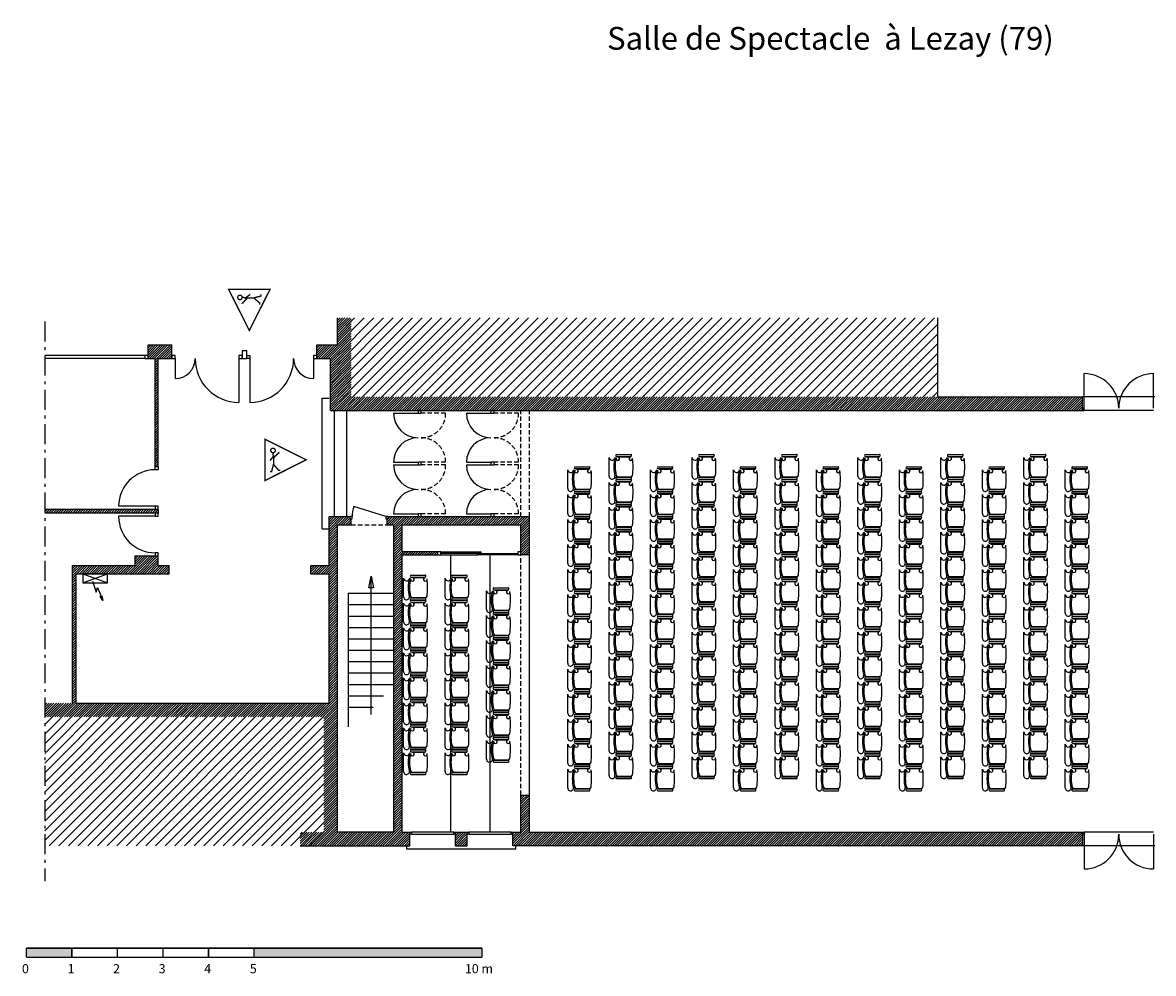
# Model space of a CAD drawing. Units: inches. Extents: x -14818 to 3046, y -319 to 12509.
# Drawn here: x -1665 to 817, y -317 to 1769 of the extents above; entities that cross this region are included whole.
import ezdxf

# ---------------------------------------------------------------- set-up
doc = ezdxf.new("R2010")
doc.units = ezdxf.units.IN
doc.header["$MEASUREMENT"] = 0
doc.linetypes.add('DCAD_Center', pattern=[36, 21, -6, 3, -6])
doc.linetypes.add('DCAD_Hidden', pattern=[36, 12, -6, 12, -6])
for name, color, linetype in [('AXE', 6, 'DCAD_Center'), ('BAT-VOISI', 5, 'Continuous'), ('HUISSERIE', 200, 'Continuous'), ('HUR-MUR', 253, 'Continuous'), ('MENUISERI', 3, 'Continuous'), ('MOBILIER', 14, 'Continuous'), ('MUR', 140, 'Continuous'), ('POINTILLE', 12, 'DCAD_Hidden'), ('TAB-ELEC', 6, 'Continuous'), ('TEXTE-17', 7, 'Continuous'), ('TRAIT-VU', 7, 'Continuous'), ('TUILE', 7, 'Continuous'), ('ZIP-MUR', 251, 'Continuous')]:
    doc.layers.add(name, color=color, linetype=linetype)
doc.styles.add('DC_TEXTSTYLE1', font='ARIALBD.TTF', dxfattribs={"height": 0.2})
doc.styles.add('DC_TEXTSTYLE2', font='ariblk.TTF', dxfattribs={"height": 0.2})
pattern_1 = [(45, (0, 0), (-2.6516504, 2.6516504), [750])]
pattern_2 = [(45, (0, 0), (-10.6066, 10.6066), [3000])]

# ---------------------------------------------------------------- blocks, each defined once
blk = doc.blocks.new('Echelle')
at = {"layer": 'ZIP-MUR', "linetype": 'Continuous', "ltscale": 0.001}
for points in [[(28.517, 58.67), (28.517, 58.875), (29.546, 58.875), (29.546, 58.67)], [(33.662, 58.67), (38.807, 58.67), (38.807, 58.875), (33.662, 58.875)]]:
    blk.add_hatch(color=7, dxfattribs=at).paths.add_polyline_path(points)
at = {"layer": 'ZIP-MUR', "color": 7, "linetype": 'Continuous', "ltscale": 2, "const_width": 0.0309}
for points in [[(28.517, 58.67), (28.517, 58.875)], [(28.517, 58.875), (38.807, 58.875)], [(29.546, 58.67), (29.546, 58.875)], [(30.575, 58.67), (30.575, 58.875)], [(31.604, 58.67), (31.604, 58.875)], [(32.633, 58.67), (32.633, 58.875)], [(33.662, 58.67), (33.662, 58.875)], [(38.807, 58.67), (38.807, 58.875)], [(28.517, 58.67), (38.807, 58.67)]]:
    blk.add_lwpolyline(points, dxfattribs=at)
at = {"layer": 'ZIP-MUR', "color": 7, "linetype": 'Continuous', "style": 'DC_TEXTSTYLE2'}
for s, height, p in [('0', 0.206, (28.421, 58.309)), ('1', 0.206, (29.45, 58.309)), ('2', 0.206, (30.479, 58.309)), ('3', 0.206, (31.508, 58.309)), ('4', 0.206, (32.537, 58.309)), ('5', 0.206, (33.566, 58.309)), ('10 m', 0.2058, (38.424, 58.309))]:
    blk.add_text(s, height=height, dxfattribs=at).set_placement(p)
blk = doc.blocks.new('Accès public')
at = {"layer": 'TEXTE-17', "color": 7, "linetype": 'Continuous', "ltscale": 2, "const_width": 0.0309}
blk.add_lwpolyline([(46.522, 59.207), (47.454, 59.675), (46.522, 60.143), (46.522, 59.207)], close=True, dxfattribs=at)
for points in [[(46.832, 59.805), (46.832, 59.831), (46.74, 59.74), (46.721, 59.765), (46.636, 59.654)], [(46.701, 59.831), (46.721, 59.738), (46.721, 59.592), (46.675, 59.412), (46.636, 59.412)], [(46.871, 59.439), (46.833, 59.439), (46.721, 59.569)]]:
    blk.add_lwpolyline(points, dxfattribs=at)
blk.add_lwpolyline([(46.656, 59.878, 1), (46.756, 59.897, 1), (46.656, 59.878)], format="xyb", dxfattribs=at)
blk = doc.blocks.new('Fauteuil')
at = {"layer": 'MOBILIER', "color": 14, "linetype": 'Continuous'}
for p, q in [((-452.9, 794.2), (-421.6, 794.2)), ((-468.8, 746.5), (-468.8, 787.9)), ((-452.9, 790.1), (-421.6, 790.1)), ((-449.7, 789), (-421.3, 788.9)), ((-449.7, 745.4), (-421.3, 745.5)), ((-452.9, 744.3), (-421.6, 744.3)), ((-452.9, 740.2), (-421.6, 740.2))]:
    blk.add_line(p, q, dxfattribs=at)
for centre, major_axis, ratio, start_param, end_param in [((-452.9, 792.1), (0, -2.05), 0.804871, 3.141593, 6.283185), ((-421.6, 792.1), (0, -2.05), 0.804871, 0, 3.141593), ((-462.4, 787.9), (6.4, 0), 0.98385, 3.141593, 6.147768), ((-375.7, 767.3), (-83, 0), 0.98385, -0.252614, 0.250773), ((-372.9, 767.3), (-83, 0), 0.98385, -0.23821, 0.241706), ((-449.7, 785), (4.06, 0), 0.98385, 2.812523, 7.853982), ((-421.3, 784.9), (4.06, 0), 0.98385, 1.570796, 6.578095), ((-599.7, 767.3), (-183.3, 0), 0.98385, 3.034168, 3.247371), ((-462.4, 746.5), (-6.4, 0), 0.98385, 0, 3.27701), ((-449.7, 749.4), (-4.06, 0), 0.98385, 0.32907, 1.570796), ((-421.3, 749.4), (-4.06, 0), 0.98385, 1.570796, 2.846683), ((-452.9, 742.2), (0, -2.05), 0.804871, 3.141593, 6.283185), ((-421.6, 742.2), (0, -2.05), 0.804871, 6.283185, 9.424778)]:
    blk.add_ellipse(centre, major_axis=major_axis, ratio=ratio, start_param=start_param, end_param=end_param, dxfattribs=at)

msp = doc.modelspace()

# ---------------------------------------------------------------- hatches: boundary and pattern name
at = {"layer": 'BAT-VOISI', "linetype": 'Continuous', "ltscale": 1.5}
h = msp.add_hatch(dxfattribs=at)
h.set_pattern_fill('DC_ANSI31', color=5, scale=12, style=0, pattern_type=2)
h.set_pattern_definition(pattern_2)
h.paths.add_polyline_path([(-974.4, 1121.2), (343.8, 1121.2), (343.8, 947.6), (-974.4, 947.6)])
h = msp.add_hatch(dxfattribs=at)
h.set_pattern_fill('DC_ANSI31', color=5, scale=12, style=0, pattern_type=2)
h.set_pattern_definition(pattern_2)
h.paths.add_polyline_path([(-1616.5, 275.6), (-1004.4, 275.6), (-1004.4, -37.2), (-1616.5, -37.2)])
at = {"layer": 'HUR-MUR', "linetype": 'Continuous', "ltscale": 0.375}
h = msp.add_hatch(dxfattribs=at)
h.set_pattern_fill('DC_ANSI31', color=253, scale=3, style=0, pattern_type=2)
h.set_pattern_definition(pattern_1)
h.paths.add_polyline_path([(343.8, 947.6), (661.1, 947.6), (661.1, 917.6), (-989.4, 917.6), (-989.4, 1031.6), (-1019.4, 1031.6), (-1019.4, 1061.6), (-974.4, 1061.6), (-974.4, 1121.2), (-944.4, 1121.2), (-944.4, 947.6)])
h = msp.add_hatch(dxfattribs=at)
h.set_pattern_fill('DC_ANSI31', color=253, scale=3, style=0, pattern_type=2)
h.set_pattern_definition(pattern_1)
h.paths.add_polyline_path([(-1337.4, 1031.6), (-1367.4, 1031.6), (-1367.4, 794.6), (-1374.4, 794.6), (-1374.4, 1031.6), (-1389.9, 1031.6), (-1389.9, 1061.6), (-1337.4, 1061.6)])
h = msp.add_hatch(dxfattribs=at)
h.set_pattern_fill('DC_ANSI31', color=253, scale=3, style=0, pattern_type=2)
h.set_pattern_definition(pattern_1)
h.paths.add_polyline_path([(-1367.4, 700.6), (-1367.4, 692.6), (-1616.5, 692.6), (-1616.5, 700.6)])
h = msp.add_hatch(dxfattribs=at)
h.set_pattern_fill('DC_ANSI31', color=253, scale=3, style=0, pattern_type=2)
h.set_pattern_definition(pattern_1)
h.paths.add_polyline_path([(-1367.4, 577.6), (-1343.4, 577.6), (-1343.4, 559.6), (-1547.4, 559.6), (-1547.4, 275.6), (-992.4, 275.6), (-992.4, 559.6), (-1032.4, 559.6), (-1032.4, 577.6), (-992.4, 577.6), (-992.4, 684.8), (-946.9, 684.8), (-946.9, 679.8), (-944.4, 679.8), (-944.4, 666.8), (-974.4, 666.8), (-974.4, -7.2), (-850.4, -7.2), (-850.4, 666.8), (-865.4, 666.8), (-865.4, 679.8), (-862.9, 679.8), (-862.9, 684.8), (-552.4, 684.8), (-552.4, 600.8), (-571.4, 600.8), (-571.4, 666.8), (-832.4, 666.8), (-832.4, 607.8), (-754.4, 607.8), (-754.4, 600.8), (-832.4, 600.8), (-832.4, -7.2), (-815.4, -7.2), (-815.4, -37.2), (-1055.8, -37.2), (-1055.8, -7.2), (-1004.4, -7.2), (-1004.4, 245.6), (-1616.5, 245.6), (-1616.5, 275.6), (-1555.4, 275.6), (-1555.4, 577.6), (-1418.4, 577.6), (-1418.4, 598.6), (-1367.4, 598.6)])
h = msp.add_hatch(dxfattribs=at)
h.set_pattern_fill('DC_ANSI31', color=253, scale=3, style=0, pattern_type=2)
h.set_pattern_definition(pattern_1)
h.paths.add_polyline_path([(661.1, -7.2), (661.1, -37.2), (-589.4, -37.2), (-589.4, -7.2), (-571.4, -7.2), (-571.4, 73.8), (-552.4, 73.8), (-552.4, -7.2)])
h = msp.add_hatch(dxfattribs=at)
h.set_pattern_fill('DC_ANSI31', color=253, scale=3, style=0, pattern_type=2)
h.set_pattern_definition(pattern_1)
h.paths.add_polyline_path([(-689.4, -7.2), (-689.4, -37.2), (-715.4, -37.2), (-715.4, -7.2)])

# ---------------------------------------------------------------- linework, layer by layer
at = {"layer": 'AXE', "color": 6, "linetype": 'DCAD_Center', "ltscale": 2.083333}
msp.add_line((-1616.5, 1112.9), (-1616.5, -115), dxfattribs=at)
at = {"layer": 'HUISSERIE', "color": 200, "linetype": 'Continuous'}
for points in [[(-1183.4, 1031.6), (-1173.4, 1031.6), (-1173.4, 1048.6), (-1183.4, 1048.6), (-1183.4, 1031.6)], [(-1396.9, 1031.6), (-1389.9, 1031.6), (-1389.9, 1038.6), (-1396.9, 1038.6), (-1396.9, 1031.6)], [(-1337.4, 1031.6), (-1330.4, 1031.6), (-1330.4, 1038.6), (-1337.4, 1038.6), (-1337.4, 1031.6)], [(-1190.4, 1031.6), (-1183.4, 1031.6), (-1183.4, 1038.6), (-1190.4, 1038.6), (-1190.4, 1031.6)], [(-1166.4, 1031.6), (-1173.4, 1031.6), (-1173.4, 1038.6), (-1166.4, 1038.6), (-1166.4, 1031.6)], [(-1026.4, 1031.6), (-1019.4, 1031.6), (-1019.4, 1038.6), (-1026.4, 1038.6), (-1026.4, 1031.6)], [(661.1, 917.6), (664.6, 917.6), (664.6, 922.6), (661.1, 922.6), (661.1, 917.6)], [(-797.4, 911.6), (-790.4, 911.6), (-790.4, 917.6), (-797.4, 917.6), (-797.4, 911.6)], [(-637.4, 911.6), (-630.4, 911.6), (-630.4, 917.6), (-637.4, 917.6), (-637.4, 911.6)], [(-1374.4, 794.6), (-1367.4, 794.6), (-1367.4, 787.6), (-1374.4, 787.6), (-1374.4, 794.6)], [(-797.4, 798.2), (-790.4, 798.2), (-790.4, 804.2), (-797.4, 804.2), (-797.4, 798.2)], [(-637.4, 798.2), (-630.4, 798.2), (-630.4, 804.2), (-637.4, 804.2), (-637.4, 798.2)], [(-1374.4, 700.6), (-1367.4, 700.6), (-1367.4, 707.6), (-1374.4, 707.6), (-1374.4, 700.6)], [(-1374.4, 685.6), (-1367.4, 685.6), (-1367.4, 692.6), (-1374.4, 692.6), (-1374.4, 685.6)], [(-946.9, 679.8), (-941.9, 679.8), (-941.9, 684.8), (-946.9, 684.8), (-946.9, 679.8)], [(-867.9, 679.8), (-862.9, 679.8), (-862.9, 684.8), (-867.9, 684.8), (-867.9, 679.8)], [(-797.4, 684.8), (-790.4, 684.8), (-790.4, 690.8), (-797.4, 690.8), (-797.4, 684.8)], [(-637.4, 684.8), (-630.4, 684.8), (-630.4, 690.8), (-637.4, 690.8), (-637.4, 684.8)], [(-1374.4, 598.6), (-1367.4, 598.6), (-1367.4, 605.6), (-1374.4, 605.6), (-1374.4, 598.6)], [(-754.4, 600.8), (-747.4, 600.8), (-747.4, 607.8), (-754.4, 607.8), (-754.4, 600.8)], [(-578.4, 600.8), (-571.4, 600.8), (-571.4, 607.8), (-578.4, 607.8), (-578.4, 600.8)], [(-815.4, -7.2), (-811.9, -7.2), (-811.9, -12.2), (-815.4, -12.2), (-815.4, -7.2)], [(-718.9, -7.2), (-715.4, -7.2), (-715.4, -12.2), (-718.9, -12.2), (-718.9, -7.2)], [(-689.4, -7.2), (-685.9, -7.2), (-685.9, -12.2), (-689.4, -12.2), (-689.4, -7.2)], [(-592.9, -7.2), (-589.4, -7.2), (-589.4, -12.2), (-592.9, -12.2), (-592.9, -7.2)], [(661.1, -7.2), (664.6, -7.2), (664.6, -12.2), (661.1, -12.2), (661.1, -7.2)]]:
    msp.add_lwpolyline(points, close=True, dxfattribs=at)
at = {"layer": 'MENUISERI', "color": 3, "linetype": 'Continuous'}
for p, q in [((-1396.9, 1038.6), (-1616.5, 1038.6)), ((-1396.9, 1031.6), (-1616.5, 1031.6)), ((-1330.4, 1031.6), (-1330.4, 987.6)), ((-1190.4, 1031.6), (-1190.4, 935.6)), ((-1166.4, 1031.6), (-1166.4, 935.6)), ((-1026.4, 1031.6), (-1026.4, 987.6)), ((664.6, 922.6), (664.6, 998.6)), ((816.6, 922.6), (816.6, 998.6)), ((-851.1, 911.6), (-797.4, 911.6)), ((-691.1, 911.6), (-637.4, 911.6)), ((816.6, 917.6), (664.6, 917.6)), ((-851.1, 804.2), (-797.4, 804.2)), ((-851.1, 798.2), (-797.4, 798.2)), ((-691.1, 804.2), (-637.4, 804.2)), ((-691.1, 798.2), (-637.4, 798.2)), ((-1374.4, 707.6), (-1454.4, 707.6)), ((-867.9, 684.8), (-938.5, 707.1)), ((-1374.4, 685.6), (-1454.4, 685.6)), ((-851.1, 690.8), (-797.4, 690.8)), ((-691.1, 690.8), (-637.4, 690.8)), ((-718.9, -7.2), (-811.9, -7.2)), ((-811.9, -12.2), (-718.9, -12.2)), ((-592.9, -7.2), (-685.9, -7.2)), ((-685.9, -12.2), (-592.9, -12.2)), ((816.6, -7.2), (664.6, -7.2)), ((664.6, -12.2), (664.6, -88.2)), ((816.6, -12.2), (816.6, -88.2))]:
    msp.add_line(p, q, dxfattribs=at)
for points in [[(-747.4, 607.8), (-659.4, 607.8), (-659.4, 604.3), (-747.4, 604.3), (-747.4, 607.8)], [(-666.4, 604.3), (-578.4, 604.3), (-578.4, 600.8), (-666.4, 600.8), (-666.4, 604.3)]]:
    msp.add_lwpolyline(points, close=True, dxfattribs=at)
for centre, radius, start, end in [((-1330.4, 1031.6), 44, 270, 0), ((-1190.4, 1031.6), 96, 180, 270), ((-1166.4, 1031.6), 96, 270, 360), ((-1026.4, 1031.6), 44, 180, 270), ((664.6, 922.6), 76, 0, 90), ((816.6, 922.6), 76, 90, 180), ((-797.4, 911.6), 53.7, 180, 270), ((-637.4, 911.6), 53.7, 180, 270), ((-797.4, 804.2), 53.7, 90, 180), ((-637.4, 804.2), 53.7, 90, 180), ((-797.4, 798.2), 53.7, 180, 270), ((-637.4, 798.2), 53.7, 180, 270), ((-1374.4, 707.6), 80, 90, 180), ((-797.4, 690.8), 53.7, 90, 180), ((-637.4, 690.8), 53.7, 90, 180), ((-867.9, 684.8), 74, 162.4515, 180), ((-1374.4, 685.6), 80, 180, 270), ((664.6, -12.2), 76, 270, 360), ((816.6, -12.2), 76, 180, 270)]:
    msp.add_arc(centre, radius, start, end, dxfattribs=at)
at = {"layer": 'MUR', "color": 140, "linetype": 'Continuous'}
for p, q in [((-974.4, 1061.6), (-974.4, 1121.2)), ((343.8, 947.6), (343.8, 1121.2)), ((-1389.9, 1031.6), (-1389.9, 1061.6)), ((-1389.9, 1061.6), (-1337.4, 1061.6)), ((-1337.4, 1031.6), (-1337.4, 1061.6)), ((-1019.4, 1031.6), (-1019.4, 1061.6)), ((-1019.4, 1061.6), (-974.4, 1061.6)), ((-1389.9, 1031.6), (-1374.4, 1031.6)), ((-1374.4, 794.6), (-1374.4, 1031.6)), ((-1367.4, 794.6), (-1367.4, 1031.6)), ((-1367.4, 1031.6), (-1337.4, 1031.6)), ((-1019.4, 1031.6), (-989.4, 1031.6)), ((-989.4, 917.6), (-989.4, 1031.6)), ((343.8, 947.6), (661.1, 947.6)), ((661.1, 917.6), (661.1, 947.6)), ((-989.4, 917.6), (661.1, 917.6)), ((-1367.4, 700.6), (-1616.5, 700.6)), ((-1367.4, 700.6), (-1367.4, 692.6)), ((-1367.4, 692.6), (-1616.5, 692.6)), ((-992.4, 577.6), (-992.4, 684.8)), ((-992.4, 684.8), (-946.9, 684.8)), ((-944.4, 666.8), (-944.4, 679.8)), ((-865.4, 666.8), (-865.4, 679.8)), ((-862.9, 684.8), (-552.4, 684.8)), ((-552.4, 600.8), (-552.4, 684.8)), ((-974.4, -7.2), (-974.4, 666.8)), ((-974.4, 666.8), (-944.4, 666.8)), ((-865.4, 666.8), (-850.4, 666.8)), ((-850.4, -7.2), (-850.4, 666.8)), ((-832.4, 666.8), (-571.4, 666.8)), ((-832.4, 607.8), (-832.4, 666.8)), ((-571.4, 600.8), (-571.4, 666.8)), ((-1418.4, 598.6), (-1367.4, 598.6)), ((-1418.4, 577.6), (-1418.4, 598.6)), ((-1367.4, 577.6), (-1367.4, 598.6)), ((-754.4, 607.8), (-832.4, 607.8)), ((-832.4, 600.8), (-754.4, 600.8)), ((-832.4, -7.2), (-832.4, 600.8)), ((-552.4, 600.8), (-571.4, 600.8)), ((-1555.4, 275.6), (-1555.4, 577.6)), ((-1555.4, 577.6), (-1418.4, 577.6)), ((-1367.4, 577.6), (-1343.4, 577.6)), ((-1343.4, 559.6), (-1343.4, 577.6)), ((-1032.4, 559.6), (-1032.4, 577.6)), ((-1032.4, 577.6), (-992.4, 577.6)), ((-1547.4, 559.6), (-1343.4, 559.6)), ((-1547.4, 275.6), (-1547.4, 559.6)), ((-1032.4, 559.6), (-992.4, 559.6)), ((-992.4, 275.6), (-992.4, 559.6)), ((-1547.4, 275.6), (-992.4, 275.6)), ((-571.4, 73.8), (-552.4, 73.8)), ((-571.4, -7.2), (-571.4, 73.8)), ((-552.4, -7.2), (-552.4, 73.8)), ((-850.4, -7.2), (-974.4, -7.2)), ((-832.4, -7.2), (-815.4, -7.2)), ((-815.4, -37.2), (-815.4, -7.2)), ((-715.4, -37.2), (-715.4, -7.2)), ((-715.4, -7.2), (-689.4, -7.2)), ((-689.4, -37.2), (-689.4, -7.2)), ((-589.4, -37.2), (-589.4, -7.2)), ((-589.4, -7.2), (-571.4, -7.2)), ((-552.4, -7.2), (661.1, -7.2)), ((661.1, -7.2), (661.1, -37.2)), ((-1055.8, -37.2), (-815.4, -37.2)), ((-715.4, -37.2), (-689.4, -37.2)), ((661.1, -37.2), (-589.4, -37.2))]:
    msp.add_line(p, q, dxfattribs=at)
for points in [[(-946.9, 684.8), (-946.9, 679.8), (-944.4, 679.8)], [(-862.9, 684.8), (-862.9, 679.8), (-865.4, 679.8)]]:
    msp.add_lwpolyline(points, dxfattribs=at)
at = {"layer": 'POINTILLE', "color": 12, "linetype": 'DCAD_Hidden', "ltscale": 0.833333}
for p, q in [((-736.7, 911.6), (-790.4, 911.6)), ((-576.7, 911.6), (-630.4, 911.6)), ((-571.4, 684.8), (-571.4, 917.6)), ((-552.4, 684.8), (-552.4, 917.6)), ((-736.7, 804.2), (-790.4, 804.2)), ((-736.7, 798.2), (-790.4, 798.2)), ((-576.7, 804.2), (-630.4, 804.2)), ((-576.7, 798.2), (-630.4, 798.2)), ((-736.7, 690.8), (-790.4, 690.8)), ((-576.7, 690.8), (-630.4, 690.8)), ((-944.4, 666.8), (-865.4, 666.8)), ((-571.4, 73.8), (-571.4, 600.8))]:
    msp.add_line(p, q, dxfattribs=at)
for centre, start, end in [((-790.4, 911.6), 270, 0), ((-630.4, 911.6), 270, 0), ((-790.4, 804.2), 0, 90), ((-630.4, 804.2), 0, 90), ((-790.4, 798.2), 270, 0), ((-630.4, 798.2), 270, 0), ((-790.4, 690.8), 0, 90), ((-630.4, 690.8), 0, 90)]:
    msp.add_arc(centre, 53.7, start, end, dxfattribs=at)
at = {"layer": 'TAB-ELEC', "color": 6, "linetype": 'Continuous'}
for p, q in [((-1533.1, 539.6), (-1479.1, 559.6)), ((-1533.1, 559.6), (-1479.1, 539.6))]:
    msp.add_line(p, q, dxfattribs=at)
msp.add_lwpolyline([(-1479.1, 559.6), (-1533.1, 559.6), (-1533.1, 539.6), (-1479.1, 539.6), (-1479.1, 559.6)], close=True, dxfattribs=at)
at = {"layer": 'TAB-ELEC', "color": 6, "linetype": 'Continuous', "ltscale": 0.125}
msp.add_lwpolyline([(-1511.5, 543.4), (-1503.4, 519.1), (-1500.7, 529.2), (-1489.2, 500.9)], dxfattribs=at)
msp.add_lwpolyline([(-1511.5, 543.4), (-1503.4, 519.1), (-1500.7, 529.2), (-1489.2, 500.9)], dxfattribs=at)
msp.add_lwpolyline([(-1491.1, 510.9), (-1489.2, 500.9), (-1494.8, 509.4), (-1491.1, 510.9)], close=True, dxfattribs=at)
msp.add_lwpolyline([(-1491.1, 510.9), (-1489.2, 500.9), (-1494.8, 509.4), (-1491.1, 510.9)], close=True, dxfattribs=at)
at = {"layer": 'TRAIT-VU', "color": 7, "linetype": 'Continuous'}
for p, q in [((-1007.4, 657.8), (-1007.4, 944.6)), ((-1007.4, 944.6), (-992.4, 944.6)), ((820.1, 947.6), (661.1, 947.6)), ((-980.4, 684.8), (-980.4, 917.6)), ((-953.4, 684.8), (-953.4, 917.6)), ((-1007.4, 657.8), (-992.4, 657.8)), ((-747.4, 600.8), (-666.4, 600.8)), ((-726, 600.8), (-726, -7.2)), ((-639.4, 600.8), (-639.4, -7.2)), ((-552.4, 73.8), (-552.4, 600.8)), ((-950.4, 516.8), (-950.4, 223.5)), ((-950.4, 516.8), (-850.4, 516.8)), ((-950.4, 491.8), (-850.4, 491.8)), ((-950.4, 466.8), (-850.4, 466.8)), ((-950.4, 441.8), (-850.4, 441.8)), ((-950.4, 416.8), (-850.4, 416.8)), ((-950.4, 391.8), (-850.4, 391.8)), ((-950.4, 366.8), (-850.4, 366.8)), ((-950.4, 341.8), (-850.4, 341.8)), ((-950.4, 316.8), (-850.4, 316.8)), ((-950.4, 291.8), (-872.9, 291.8)), ((-950.4, 266.8), (-895.7, 266.8)), ((820.1, -37.2), (661.1, -37.2))]:
    msp.add_line(p, q, dxfattribs=at)
at = {"layer": 'TRAIT-VU', "color": 7, "linetype": 'Continuous', "ltscale": 0.125}
msp.add_line((-900.4, 250.9), (-900.4, 553.9), dxfattribs=at)
msp.add_line((-900.4, 250.9), (-900.4, 553.9), dxfattribs=at)
msp.add_lwpolyline([(-905.4, 528.9), (-900.4, 553.9), (-895.4, 528.9), (-905.4, 528.9)], close=True, dxfattribs=at)
msp.add_lwpolyline([(-905.4, 528.9), (-900.4, 553.9), (-895.4, 528.9), (-905.4, 528.9)], close=True, dxfattribs=at)
at = {"layer": 'TRAIT-VU', "color": 7, "linetype": 'Continuous'}
msp.add_lwpolyline([(-822.4, -37.2), (-822.4, -44.2), (-582.4, -44.2), (-582.4, -37.2)], dxfattribs=at)

# ---------------------------------------------------------------- block references
at = {"layer": 'AXE', "color": 6, "linetype": 'Continuous', "ltscale": 0.771781, "xscale": 97.17786313505842, "yscale": 97.17786313505842, "zscale": 97.17786313505842}
msp.add_blockref('Echelle', (-4428.4, -5983.3), dxfattribs=at)
at = {"layer": 'MOBILIER', "color": 14, "linetype": 'Continuous'}
for p in [(91, 27), (273, 27), (455, 27), (637, 27), (819, 27), (1001, 27), (0, 0), (182, 0), (364, 0), (546, 0), (728, 0), (910, 0), (1092, 0), (91, -27.8), (273, -27.8), (455, -27.8), (637, -27.8), (819, -27.8), (1001, -27.8), (0, -54.8), (182, -54.8), (364, -54.8), (546, -54.8), (728, -54.8), (910, -54.8), (1092, -54.8), (91, -82.5), (273, -82.5), (455, -82.5), (637, -82.5), (819, -82.5), (1001, -82.5), (0, -109.5), (182, -109.5), (364, -109.5), (546, -109.5), (728, -109.5), (910, -109.5), (1092, -109.5), (91, -137.3), (273, -137.3), (455, -137.3), (637, -137.3), (819, -137.3), (1001, -137.3), (0, -164.3), (182, -164.3), (364, -164.3), (546, -164.3), (728, -164.3), (910, -164.3), (1092, -164.3), (91, -192), (273, -192), (455, -192), (637, -192), (819, -192), (1001, -192), (0, -219), (182, -219), (364, -219), (546, -219), (728, -219), (910, -219), (1092, -219), (-360.1, -237.8), (-269.1, -237.8), (91, -246.8), (273, -246.8), (455, -246.8), (637, -246.8), (819, -246.8), (1001, -246.8), (-178.1, -265.6), (-360.1, -292.6), (-269.1, -292.6), (0, -273.8), (182, -273.8), (364, -273.8), (546, -273.8), (728, -273.8), (910, -273.8), (1092, -273.8), (-178.1, -320.3), (91, -301.5), (273, -301.5), (455, -301.5), (637, -301.5), (819, -301.5), (1001, -301.5), (-360.1, -347.3), (-269.1, -347.3), (0, -328.5), (182, -328.5), (364, -328.5), (546, -328.5), (728, -328.5), (910, -328.5), (1092, -328.5), (91, -356.3), (273, -356.3), (455, -356.3), (637, -356.3), (819, -356.3), (1001, -356.3), (-178.1, -375.1), (0, -383.3), (182, -383.3), (364, -383.3), (546, -383.3), (728, -383.3), (910, -383.3), (1092, -383.3), (-360.1, -402.1), (-269.1, -402.1), (91, -411), (273, -411), (455, -411), (637, -411), (819, -411), (1001, -411), (-178.1, -429.9), (0, -438), (182, -438), (364, -438), (546, -438), (728, -438), (910, -438), (1092, -438), (-360.1, -456.9), (-269.1, -456.9), (91, -465.8), (273, -465.8), (455, -465.8), (637, -465.8), (819, -465.8), (1001, -465.8), (-178.1, -484.6), (0, -492.8), (182, -492.8), (364, -492.8), (546, -492.8), (728, -492.8), (910, -492.8), (1092, -492.8), (-360.1, -511.6), (-269.1, -511.6), (91, -520.5), (273, -520.5), (455, -520.5), (637, -520.5), (819, -520.5), (1001, -520.5), (-178.1, -539.4), (-360.1, -566.4), (-269.1, -566.4), (0, -547.5), (182, -547.5), (364, -547.5), (546, -547.5), (728, -547.5), (910, -547.5), (1092, -547.5), (-178.1, -594.1), (91, -575.3), (273, -575.3), (455, -575.3), (637, -575.3), (819, -575.3), (1001, -575.3), (0, -602.3), (182, -602.3), (364, -602.3), (546, -602.3), (728, -602.3), (910, -602.3), (1092, -602.3), (-360.1, -621.1), (-269.1, -621.1), (91, -630), (273, -630), (455, -630), (637, -630), (819, -630), (1001, -630), (0, -657), (182, -657), (364, -657), (546, -657), (728, -657), (910, -657), (1092, -657)]:
    msp.add_blockref('Fauteuil', p, dxfattribs=at)
at = {"layer": 'TEXTE-17', "color": 7, "linetype": 'Continuous', "ltscale": 2, "extrusion": (-1.3249e-30, 1.22461e-16, -1), "xscale": 97.17786313505842, "yscale": 97.17786313505842, "zscale": 97.17786313505842, "rotation": -90.00000000000061}
msp.add_blockref('Accès public', (-4631.5, 5704.6), dxfattribs=at)
at = {"layer": 'TEXTE-17', "color": 7, "linetype": 'Continuous', "ltscale": 2, "xscale": 97.17786313505842, "yscale": 97.17786313505842, "zscale": 97.17786313505842}
msp.add_blockref('Accès public', (-5654.4, -4989.7), dxfattribs=at)

# ---------------------------------------------------------------- texts
at = {"layer": 'TUILE', "color": 7, "linetype": 'DCAD_Hidden', "style": 'DC_TEXTSTYLE1'}
msp.add_text('Salle de Spectacle  à Lezay (79)', height=50, dxfattribs=at).set_placement((-382.4, 1709.3))

doc.saveas('drawing.dxf')
